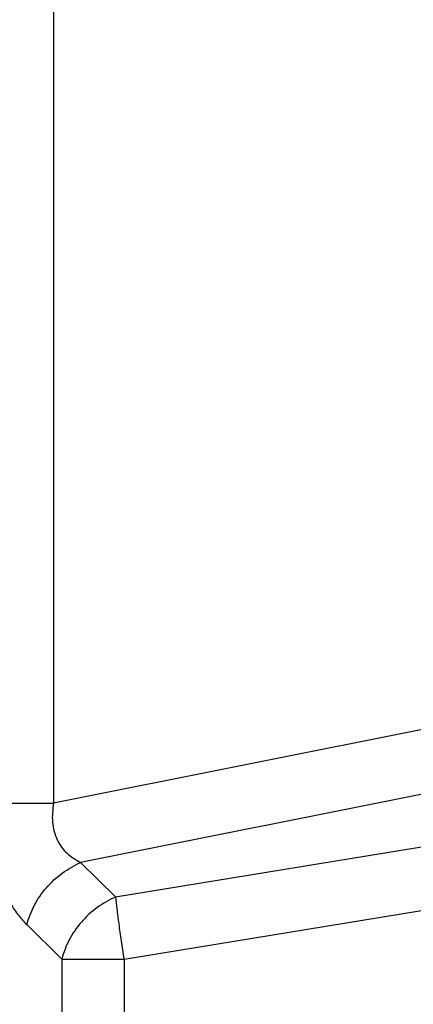
# Model space of a CAD drawing. Extents: x 935 to 1035, y 781 to 934.
# Drawn here: x 938 to 941, y 836 to 842 of the extents above; entities that cross this region are included whole.
import ezdxf

# ---------------------------------------------------------------- set-up
doc = ezdxf.new("R2010")
doc.units = 0
doc.header["$MEASUREMENT"] = 0
doc.layers.add('1', color=4, linetype='Continuous')

# ---------------------------------------------------------------- blocks, each defined once
blk = doc.blocks.new('2023 ENVOY HL')
at = {"layer": '1', "color": 3, "linetype": 'Continuous', "lineweight": 25}
for p, q in [((3.7106, 53.3167), (3.7106, 37.8532)), ((6.989, 38.5089), (3.7106, 37.8532)), ((7.0655, 38.1045), (3.8865, 37.4686)), ((4.1131, 37.2455), (7.1322, 37.7381)), ((3.8865, 37.4686), (4.1131, 37.2455)), ((4.1677, 36.8419), (7.2865, 37.3508)), ((3.5373, 37.065), (3.7639, 36.8419)), ((3.7639, 36.8419), (3.7639, 33.536)), ((4.1677, 36.8419), (4.1677, 33.5104))]:
    blk.add_line(p, q, dxfattribs=at)
for points, knots in [([(3.2806, 37.8532), (3.2814, 37.8127), (3.2831, 37.7304), (3.2969, 37.6086), (3.3194, 37.4909), (3.3507, 37.3813), (3.3892, 37.2827), (3.4338, 37.1969), (3.4831, 37.1229), (3.5193, 37.0843), (3.5373, 37.065)], [0, 0, 0, 0, 0.123453, 0.250162, 0.378014, 0.50528, 0.630919, 0.754749, 0.877527, 1, 1, 1, 1]), ([(3.2806, 37.8532), (3.3054, 37.8532), (3.355, 37.8532), (3.4608, 37.8532), (3.5811, 37.8532), (3.6674, 37.8532), (3.7106, 37.8532)], [0, 0, 0, 0, 0.2499995, 0.4999985, 0.749996, 1, 1, 1, 1]), ([(3.7106, 37.8532), (3.7058, 37.8111), (3.6986, 37.748), (3.7139, 37.6686), (3.7409, 37.596), (3.7969, 37.5197), (3.856, 37.486), (3.8865, 37.4686)], [0, 0, 0, 0, 0.243045, 0.364254, 0.486977, 0.735732, 1, 1, 1, 1]), ([(3.5373, 37.065), (3.5514, 37.107), (3.5795, 37.1911), (3.6616, 37.3066), (3.7649, 37.4053), (3.846, 37.4475), (3.8865, 37.4686)], [0, 0, 0, 0, 0.2499987, 0.4999995, 0.7500001, 1, 1, 1, 1]), ([(4.1131, 37.2455), (4.0726, 37.2244), (3.9915, 37.1822), (3.8882, 37.0835), (3.8062, 36.968), (3.778, 36.8839), (3.7639, 36.8419)], [0, 0, 0, 0, 0.2499991, 0.4999984, 0.7500017, 1, 1, 1, 1]), ([(4.1131, 37.2455), (4.1156, 37.2206), (4.1204, 37.1708), (4.1331, 37.0712), (4.1489, 36.9601), (4.1614, 36.8813), (4.1677, 36.8419)], [0, 0, 0, 0, 0.25, 0.499999, 0.75, 1, 1, 1, 1]), ([(3.7639, 36.8419), (3.7874, 36.8419), (3.8342, 36.8419), (3.9329, 36.8419), (4.0454, 36.8419), (4.1269, 36.8419), (4.1677, 36.8419)], [0, 0, 0, 0, 0.250003, 0.5, 0.749996, 1, 1, 1, 1])]:
    blk.add_open_spline(points, degree=3, knots=knots, dxfattribs=at)

msp = doc.modelspace()

# ---------------------------------------------------------------- block references
at = {"layer": '1'}
msp.add_blockref('2023 ENVOY HL', (934.7706, 798.9553), dxfattribs=at)

doc.saveas('drawing.dxf')
